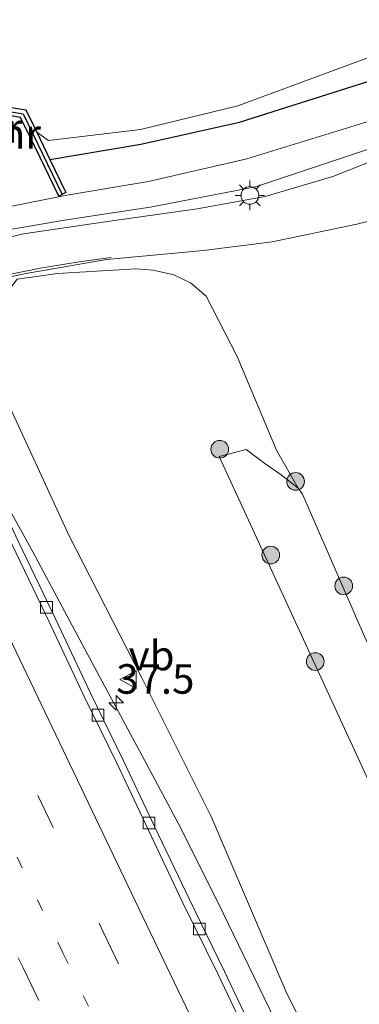
# Model space of a CAD drawing. Units: metres. Extents: x 119990 to 130012, y 474999 to 481251.
# Drawn here: x 125518 to 125547, y 476699 to 476783 of the extents above; entities that cross this region are included whole.
import ezdxf
from ezdxf.enums import TextEntityAlignment as Align

# ---------------------------------------------------------------- set-up
doc = ezdxf.new("R2010")
doc.units = ezdxf.units.M
doc.linetypes.add('VW-1-3_STREEP', pattern=[4, 1, -3])
doc.linetypes.add('VW-3-9_STREEP', pattern=[12, 3, -9])
doc.layers.get('0').update_dxf_attribs({"lineweight": 25})
for name, color, linetype, lineweight in [('B-ME-AM-KILOMETR-S-B1', 7, 'Continuous', 18), ('B-ME-BV-GELEIDECONSTRUCTIE-GELEIDERAIL-L-B1', 213, 'BV-GELEIDERAIL', 18), ('B-ME-GR-BOOM-S-B1', 93, 'Continuous', 18), ('B-ME-GR-STRUIKEN-GV-B6', 93, 'Continuous', 18), ('B-ME-GW-KRUINLIJN-L-B1', 93, 'Continuous', 18), ('B-ME-GW-TEENLIJN-L-B1', 93, 'Continuous', 18), ('B-ME-IE-GRASLAND-GV-B6', 93, 'Continuous', 18), ('B-ME-IE-MEUBILAIR_WEGMEUBILAIR-LICHTMAST-S-B1', 8, 'Continuous', 18), ('B-ME-OG-WATER-GV-B6', 153, 'Continuous', 18), ('B-ME-VH-VERH_SOORT-BITUMEN-GV-B6', 8, 'IE-TERREINAFSCHEIDING-NATUURLIJK-HOUTWAL', 18), ('B-ME-VV-KOLK-S-B1', 8, 'Continuous', 18), ('B-ME-VW-MARKERING-13STREEP-045-L-B1', 255, 'VW-1-3_STREEP', 18), ('B-ME-VW-MARKERING-39STREEP-015-L-B1', 255, 'VW-3-9_STREEP', 18), ('B-ME-VW-MARKERING-STREEP-015-L-B1', 7, 'Continuous', 18), ('B-ME-VW-MEUBILAIR_WEGMEUBILAIR-VERKEERSBORD-S-B1', 8, 'Continuous', 18)]:
    doc.layers.add(name, color=color, linetype=linetype, lineweight=lineweight)
for name, color, linetype in [('B-ME-GW-INSTEEKWATERGANG-L-B1', 10, 'Continuous'), ('B-ME-VV-KADEMUUR-GV-B6', 10, 'Continuous'), ('B-ME-VV-KADEMUUR-L-B1', 10, 'Continuous')]:
    doc.layers.add(name, color=color, linetype=linetype)
doc.styles.add('NLCS-ISO', font='NLCS-ISO.TTF')
doc.linetypes.add('BV-GELEIDERAIL', pattern='A,10,-3,[108,NLCS.SHX,S=1,R=0,X=0,Y=0],-3', length=16)
doc.linetypes.add('IE-TERREINAFSCHEIDING-NATUURLIJK-HOUTWAL', pattern='A,7,-1.5,[67,NLCS.SHX,S=0.75,R=45,X=0,Y=0],-1.5,7,-1.5,[70,NLCS.SHX,S=0.75,R=0,X=0,Y=0],-1.5', length=20)

# ---------------------------------------------------------------- blocks, each defined once
blk = doc.blocks.new('hecto')
for p, q in [((0, 0.625), (-0.625, 0)), ((0, -0.625), (0, 0.625)), ((-0.625, 0), (0.625, 0)), ((0.625, 0), (0, -0.625))]:
    blk.add_line(p, q)
blk = doc.blocks.new('boom')
h = blk.add_hatch(color=256)
edge = h.paths.add_edge_path()
edge.add_arc((0, 0), 0.75, 0, 360)
blk.add_circle((0, 0), 0.75)
blk = doc.blocks.new('lantaarnpaal')
for p, q in [((-0.884, 0.884), (-0.53, 0.53)), ((0, 0.75), (0, 1.25)), ((0.53, 0.53), (0.884, 0.884)), ((-0.75, 0), (-1.25, 0)), ((0.75, 0), (1.25, 0)), ((-0.53, -0.53), (-0.884, -0.884)), ((0, -0.75), (0, -1.25)), ((0.53, -0.53), (0.884, -0.884))]:
    blk.add_line(p, q)
blk.add_circle((0, 0), 0.75)
blk = doc.blocks.new('kolk')
blk.add_lwpolyline([(-0.5, -0.5), (0.5, -0.5), (0.5, 0.5), (-0.5, 0.5)], close=True)
blk = doc.blocks.new('verkeersbord')
for p, q in [((0, 0.75), (-0.75, -0.625)), ((0.75, -0.625), (0, 0.75)), ((-0.75, -0.625), (0.75, -0.625))]:
    blk.add_line(p, q)

msp = doc.modelspace()

# ---------------------------------------------------------------- linework, layer by layer
at = {"layer": 'B-ME-BV-GELEIDECONSTRUCTIE-GELEIDERAIL-L-B1'}
msp.add_polyline3d([(125542.6289, 476692.6494, 5.3097), (125539.1291, 476699.8885, 5.3448), (125535.6677, 476707.0496, 5.3448), (125532.0967, 476714.2025, 5.4498), (125528.9662, 476720.0563, 5.4498), (125525.801, 476725.9476, 5.4847), (125522.6573, 476731.7694, 5.5548), (125519.5093, 476737.6422, 5.5898), (125517.5857, 476741.1666, 5.5898), (125515.7659, 476744.6962, 5.5898), (125514.4992, 476747.0444, 5.5898), (125513.2964, 476749.4305, 5.5898), (125511.9904, 476752.2641, 5.5225), (125510.8114, 476754.7193, 5.5225)], dxfattribs=at)
at = {"layer": 'B-ME-GR-STRUIKEN-GV-B6'}
msp.add_polyline3d([(125564.216, 476682.446, -0.226), (125550.257, 476713.32, -0.299), (125535.322, 476745.725, -0.277), (125537.614, 476746.328, -1.044), (125539.186, 476745.141, -1.302), (125540.573, 476744.177, -1.561), (125542.011, 476743.054, -1.68), (125542.37, 476742.532, -1.797), (125547.636, 476730.479, -1.823), (125557.245, 476709.973, -1.813), (125566.831, 476689.334, -1.848)], dxfattribs=at)
at = {"layer": 'B-ME-GW-INSTEEKWATERGANG-L-B1'}
msp.add_polyline3d([(125520.9751, 476770.8616, 0.343), (125528.671, 476772.156, 0.361), (125537.047, 476774.041, 0.333), (125549.087, 476777.833, 0.343), (125558.377, 476781.676, 0.431), (125568.192, 476785.569, 0.456), (125575.291, 476788.282, 0.422), (125578.944, 476789.965, 0.476), (125588.787, 476793.865, 0.563), (125594.66, 476796.653, 0.615), (125600.471, 476798.679, 0.608)], dxfattribs=at)
at = {"layer": 'B-ME-GW-KRUINLIJN-L-B1'}
for points in [[(125474.423, 476756.309, 0.615), (125483.229, 476758.573, 0.605), (125494.23, 476761.251, 0.598), (125507.15, 476764.41, 0.568), (125513.025, 476765.996, 0.527), (125522.395, 476767.863, 0.436), (125529.335, 476769.02, 0.398), (125537.672, 476770.934, 0.362), (125550.143, 476774.757, 0.388), (125559.503, 476778.917, 0.454), (125569.194, 476783.432, 0.513), (125575.828, 476787.078, 0.447), (125579.581, 476789.155, 0.479), (125588.827, 476793.644, 0.565), (125594.66, 476796.653, 0.615)], [(125513.0546, 476753.8483, 4.5431), (125514.32, 476753.367, 4.553), (125516.023, 476752.668, 4.483), (125516.939, 476751.267, 4.524), (125522.575, 476739.065, 4.508), (125528.7822, 476726.9351, 4.347), (125534.6466, 476715.248, 4.359), (125540.959, 476700.446, 4.423), (125549.125, 476683.952, 4.294), (125556.511, 476668.304, 4.236), (125558.501, 476664.399, 4.27)]]:
    msp.add_polyline3d(points, dxfattribs=at)
at = {"layer": 'B-ME-GW-TEENLIJN-L-B1'}
for points in [[(125474.423, 476756.309, 0.615), (125477.768, 476756.927, 0.472), (125483.403, 476757.868, 0.194), (125494.635, 476759.799, -0.211), (125507.538, 476763.042, -0.435), (125513.1, 476764.178, -0.629), (125522.385, 476765.758, -0.867), (125529.457, 476766.824, -1.05), (125538.385, 476768.55, -1.062), (125550.606, 476772.616, -0.824), (125560.404, 476777.3, -0.509), (125569.598, 476782.552, -0.084), (125576.299, 476786.332, 0.12), (125579.75, 476788.625, 0.233), (125588.961, 476793.387, 0.504), (125594.66, 476796.653, 0.615)], [(125547.636, 476730.479, -1.823), (125542.37, 476742.532, -1.797), (125542.011, 476743.054, -1.68), (125540.186, 476746.267, -1.586), (125536.838, 476754.199, -1.215), (125534.215, 476759.294, -1.156), (125532.8977, 476760.4271, -1.154), (125531.4856, 476761.1009, -1.154), (125529.7361, 476761.5109, -1.141), (125528.2531, 476761.6084, -1.141), (125521.612, 476761.205, -0.916), (125518.188, 476760.743, -0.783)]]:
    msp.add_polyline3d(points, dxfattribs=at)
at = {"layer": 'B-ME-IE-GRASLAND-GV-B6'}
for points in [[(125600.471, 476798.679, 0.608), (125594.66, 476796.653, 0.615), (125588.787, 476793.865, 0.563), (125578.944, 476789.965, 0.476), (125575.291, 476788.282, 0.422), (125568.192, 476785.569, 0.456), (125558.377, 476781.676, 0.431), (125549.087, 476777.833, 0.343), (125537.047, 476774.041, 0.333), (125528.671, 476772.156, 0.361), (125520.9751, 476770.8616, 0.343), (125519.865, 476773.188, -0.352), (125520.847, 476772.489, -0.359), (125528.643, 476773.41, -0.381), (125536.894, 476775.427, -0.394), (125548.372, 476779.642, -0.464), (125556.978, 476783.748, -0.358), (125566.954, 476787.996, -0.365), (125575.274, 476790.427, -0.38), (125578.228, 476791.228, -0.386), (125587.937, 476795.614, -0.393), (125593.7, 476798.517, -0.373), (125599.787, 476800.515, -0.383), (125600.471, 476798.679, 0.608)], [(125507.538, 476763.042, -0.435), (125507.15, 476764.41, 0.568), (125513.025, 476765.996, 0.527), (125522.395, 476767.863, 0.436), (125529.335, 476769.02, 0.398), (125537.672, 476770.934, 0.362), (125550.143, 476774.757, 0.388), (125559.503, 476778.917, 0.454), (125569.194, 476783.432, 0.513), (125575.828, 476787.078, 0.447), (125579.581, 476789.155, 0.479), (125588.827, 476793.644, 0.565), (125594.66, 476796.653, 0.615), (125588.961, 476793.387, 0.504), (125579.75, 476788.625, 0.233), (125576.299, 476786.332, 0.12), (125569.598, 476782.552, -0.084), (125560.404, 476777.3, -0.509), (125550.606, 476772.616, -0.824), (125538.385, 476768.55, -1.062), (125529.457, 476766.824, -1.05), (125522.385, 476765.758, -0.867), (125513.1, 476764.178, -0.629), (125507.538, 476763.042, -0.435)], [(125507.15, 476764.41, 0.568), (125506.544, 476767.326, 0.577), (125508.925, 476767.897, 0.503), (125512.311, 476768.492, 0.382), (125512.923, 476768.764, 0.391), (125509.93, 476775.15, 0.38), (125511.319, 476775.664, 0.367), (125518.475, 476774.423, 0.38), (125520.138, 476771.027, 0.378), (125521.718, 476767.773, 0.394), (125522.31, 476768.064, 0.402), (125520.9751, 476770.8616, 0.343), (125528.671, 476772.156, 0.361), (125537.047, 476774.041, 0.333), (125549.087, 476777.833, 0.343)], [(125550.143, 476774.757, 0.388), (125537.672, 476770.934, 0.362), (125529.335, 476769.02, 0.398), (125522.395, 476767.863, 0.436), (125513.025, 476765.996, 0.527), (125507.15, 476764.41, 0.568)], [(125552.515, 476772.419, -0.797), (125544.955, 476769.433, -0.987), (125539.208, 476767.735, -1.048), (125533.461, 476766.7, -1.036), (125525.661, 476765.584, -0.931), (125518.723, 476764.589, -0.795), (125512.245, 476763.041, -0.642), (125507.46, 476761.828, -0.537), (125498.422, 476759.421, -0.318), (125486.176, 476756.147, -0.013), (125475.331, 476753.212, 0.249), (125470.203, 476751.855, 0.314), (125460.815, 476749.499, 0.234), (125449.663, 476747.021, 0.022), (125437.341, 476744.243, -0.243), (125424.737, 476741.539, -0.453), (125416.604, 476739.954, -0.537), (125409.535, 476739.268, -0.617), (125401.153, 476738.823, -0.616)], [(125404.111, 476739.606, -0.641), (125412.944, 476740.282, -0.647), (125421.878, 476741.819, -0.477), (125422.402, 476741.982, -0.447), (125432.489, 476744.519, -0.272), (125443.137, 476747.614, -0.013), (125451.941, 476750.439, 0.357), (125458.332, 476752.218, 0.503), (125458.808, 476752.479, 0.58), (125466.186, 476754.056, 0.573), (125474.423, 476756.309, 0.615), (125477.768, 476756.927, 0.472), (125483.403, 476757.868, 0.194), (125494.635, 476759.799, -0.211), (125507.538, 476763.042, -0.435), (125513.1, 476764.178, -0.629), (125522.385, 476765.758, -0.867), (125529.457, 476766.824, -1.05), (125538.385, 476768.55, -1.062), (125550.606, 476772.616, -0.824)], [(125512.878, 476759.896, -0.721), (125518.779, 476761.201, -0.872), (125525.766, 476762.407, -1.017), (125534.001, 476763.168, -1.134), (125539.823, 476763.886, -1.154), (125546.974, 476765.394, -1.078), (125548.693, 476765.829, -1.055)], [(125549.125, 476683.952, 4.294), (125540.959, 476700.446, 4.423), (125534.6466, 476715.248, 4.359), (125528.7822, 476726.9351, 4.347), (125522.575, 476739.065, 4.508), (125516.939, 476751.267, 4.524), (125516.023, 476752.668, 4.483), (125514.32, 476753.367, 4.553), (125513.0546, 476753.8483, 4.5431), (125515.1476, 476756.6721, 2.292), (125515.1051, 476756.8008, 2.2987), (125515.174, 476756.821, 2.297), (125518.188, 476760.743, -0.783), (125521.612, 476761.205, -0.916), (125528.2531, 476761.6084, -1.141), (125529.7361, 476761.5109, -1.141), (125531.4856, 476761.1009, -1.154), (125532.8977, 476760.4271, -1.154), (125534.215, 476759.294, -1.156), (125536.838, 476754.199, -1.215)], [(125547.636, 476730.479, -1.823), (125542.37, 476742.532, -1.797), (125542.011, 476743.054, -1.68), (125540.186, 476746.267, -1.586), (125536.838, 476754.199, -1.215), (125534.215, 476759.294, -1.156), (125532.8977, 476760.4271, -1.154), (125531.4856, 476761.1009, -1.154), (125529.7361, 476761.5109, -1.141), (125528.2531, 476761.6084, -1.141), (125521.612, 476761.205, -0.916), (125518.188, 476760.743, -0.783)], [(125536.838, 476754.199, -1.215), (125540.186, 476746.267, -1.586), (125542.011, 476743.054, -1.68), (125540.573, 476744.177, -1.561), (125539.186, 476745.141, -1.302), (125537.614, 476746.328, -1.044), (125535.322, 476745.725, -0.277), (125550.257, 476713.32, -0.299), (125564.216, 476682.446, -0.226)], [(125516.939, 476751.267, 4.524), (125522.575, 476739.065, 4.508), (125528.7822, 476726.9351, 4.347), (125534.6466, 476715.248, 4.359), (125540.959, 476700.446, 4.423), (125549.125, 476683.952, 4.294)], [(125538.7189, 476695.9391, 4.7495), (125535.7798, 476702.1115, 4.7495), (125532.7608, 476708.2582, 4.7495), (125529.8773, 476714.3325, 4.8658), (125527.2058, 476719.9644, 4.9045), (125524.4231, 476725.669, 4.9432), (125521.4543, 476731.9806, 4.9432), (125518.3139, 476738.4985, 4.9045)]]:
    msp.add_polyline3d(points, dxfattribs=at)
at = {"layer": 'B-ME-OG-WATER-GV-B6'}
msp.add_polyline3d([(125548.372, 476779.642, -0.464), (125536.894, 476775.427, -0.394), (125528.643, 476773.41, -0.381), (125520.847, 476772.489, -0.359), (125519.865, 476773.188, -0.352), (125518.94, 476775.07, -0.35), (125511.214, 476776.32, -0.338)], dxfattribs=at)
at = {"layer": 'B-ME-VH-VERH_SOORT-BITUMEN-GV-B6'}
for points in [[(125401.153, 476738.823, -0.616), (125409.535, 476739.268, -0.617), (125416.604, 476739.954, -0.537), (125424.737, 476741.539, -0.453), (125437.341, 476744.243, -0.243), (125449.663, 476747.021, 0.022), (125460.815, 476749.499, 0.234), (125470.203, 476751.855, 0.314), (125475.331, 476753.212, 0.249), (125486.176, 476756.147, -0.013), (125498.422, 476759.421, -0.318), (125507.46, 476761.828, -0.537), (125512.245, 476763.041, -0.642), (125518.723, 476764.589, -0.795), (125525.661, 476765.584, -0.931), (125533.461, 476766.7, -1.036), (125539.208, 476767.735, -1.048), (125544.955, 476769.433, -0.987), (125552.515, 476772.419, -0.797)], [(125548.693, 476765.829, -1.055), (125546.974, 476765.394, -1.078), (125539.823, 476763.886, -1.154), (125534.001, 476763.168, -1.134), (125525.766, 476762.407, -1.017), (125518.779, 476761.201, -0.872), (125512.878, 476759.896, -0.721), (125508.34, 476758.773, -0.598), (125499.299, 476756.351, -0.36), (125487.047, 476753.073, -0.06), (125477.097, 476750.277, 0.178), (125476.437, 476749.777, 0.199), (125475.497, 476749.415, 0.217), (125471.107, 476748.261, 0.243), (125467.442, 476747.386, 0.239), (125465.821, 476747.086, 0.224), (125464.594, 476747.038, 0.218), (125463.469, 476746.842, 0.21), (125462.004, 476746.467, 0.191), (125450.477, 476743.833, -0.04), (125438.001, 476741.095, -0.317)], [(125510.044, 476687.537, 5.371), (125502.298, 476703.872, 5.471), (125494.878, 476719.204, 5.568), (125487.63, 476734.24, 5.557), (125486.551, 476736.329, 5.554), (125484.614, 476739.4171, 5.553), (125482.3026, 476744.3099, 5.533), (125481.2829, 476746.321, 5.526), (125480.971, 476746.547, 5.545), (125510.7367, 476754.6989, 4.715), (125510.4853, 476754.3057, 4.802), (125510.2179, 476754.21, 4.807), (125514.5369, 476745.046, 4.8695), (125517.7727, 476738.2394, 4.9045), (125520.9126, 476731.7227, 4.9432), (125523.882, 476725.4098, 4.9432), (125526.6651, 476719.7043, 4.9045), (125529.3352, 476714.0753, 4.8657), (125532.2205, 476707.9973, 4.7495), (125535.2397, 476701.8503, 4.7495), (125538.1769, 476695.6818, 4.7495)], [(125538.1769, 476695.6818, 4.7495), (125535.2397, 476701.8503, 4.7495), (125532.2205, 476707.9973, 4.7495), (125529.3352, 476714.0753, 4.8657), (125526.6651, 476719.7043, 4.9045), (125523.882, 476725.4098, 4.9432), (125520.9126, 476731.7227, 4.9432), (125517.7727, 476738.2394, 4.9045), (125514.5369, 476745.046, 4.8695), (125515.08, 476745.301, 4.8695), (125518.3139, 476738.4985, 4.9045), (125521.4543, 476731.9806, 4.9432), (125524.4231, 476725.669, 4.9432), (125527.2058, 476719.9644, 4.9045), (125529.8773, 476714.3325, 4.8658), (125532.7608, 476708.2582, 4.7495), (125535.7798, 476702.1115, 4.7495), (125538.7189, 476695.9391, 4.7495)]]:
    msp.add_polyline3d(points, dxfattribs=at)
at = {"layer": 'B-ME-VV-KADEMUUR-GV-B6'}
msp.add_polyline3d([(125519.865, 476773.188, -0.352), (125520.9751, 476770.8616, 0.343), (125522.31, 476768.064, 0.402), (125521.718, 476767.773, 0.394), (125520.138, 476771.027, 0.378), (125518.475, 476774.423, 0.38), (125511.319, 476775.664, 0.367), (125509.93, 476775.15, 0.38), (125509.611, 476775.699, -0.342), (125511.214, 476776.32, -0.338), (125518.94, 476775.07, -0.35), (125519.865, 476773.188, -0.352)], dxfattribs=at)
at = {"layer": 'B-ME-VV-KADEMUUR-L-B1'}
msp.add_polyline3d([(125509.8178, 476775.4427, 0.392), (125511.267, 476775.992, 0.39), (125518.708, 476774.747, 0.388), (125521.9922, 476767.964, 0.39)], dxfattribs=at)
at = {"layer": 'B-ME-VW-MARKERING-13STREEP-045-L-B1'}
msp.add_polyline3d([(125499.2121, 476751.5427, 5.0851), (125500.9556, 476747.8991, 5.084), (125522.0727, 476703.6831, 4.9649), (125543.2506, 476659.496, 4.688), (125564.4365, 476615.3128, 4.2784), (125583.2001, 476575.9571, 3.8265), (125600.145, 476539.5031, 3.3107), (125614.9421, 476506.9045, 2.8256), (125622.9472, 476488.8259, 2.5683)], dxfattribs=at)
at = {"layer": 'B-ME-VW-MARKERING-39STREEP-015-L-B1'}
for points in [[(125502.9133, 476752.5563, 4.9956), (125504.389, 476749.4777, 4.9947), (125525.4955, 476705.4782, 4.8644), (125546.6667, 476661.288, 4.5893), (125567.7709, 476617.2874, 4.1807), (125583.5136, 476584.3201, 3.8191), (125588.4972, 476573.7713, 3.6752), (125598.7639, 476551.7608, 3.4091), (125605.484, 476537.1162, 3.1564), (125613.6966, 476519.0201, 2.8671), (125622.7645, 476498.8361, 2.5931), (125626.3617, 476490.6689, 2.4805)], [(125495.6125, 476750.5568, 5.1793), (125497.535, 476746.5474, 5.1777), (125518.7234, 476702.3655, 5.0592), (125539.9139, 476658.1845, 4.7818), (125560.9971, 476614.1738, 4.3839), (125574.1564, 476586.6947, 4.0554), (125581.1952, 476571.7354, 3.8889), (125589.6505, 476553.6544, 3.6516), (125597.119, 476537.4533, 3.4012), (125604.6072, 476521.1055, 3.1871), (125610.8371, 476507.2202, 2.9458), (125619.7484, 476487.0994, 2.6737)]]:
    msp.add_polyline3d(points, dxfattribs=at)
at = {"layer": 'B-ME-VW-MARKERING-STREEP-015-L-B1'}
for points in [[(125415.24, 476734.8114, -0.754), (125416.704, 476735.631, -0.706), (125417.95, 476736.237, -0.706), (125420.947, 476737.303, -0.651), (125422.203, 476737.7797, -0.6214), (125423.5204, 476738.1103, -0.5501), (125461.438, 476746.6356, 0.1999), (125465.7693, 476747.6156, 0.2936), (125471.1195, 476748.9293, 0.2936), (125476.3666, 476750.2847, 0.2624), (125511.1062, 476759.694, -0.6439), (125514.151, 476760.388, -0.748), (125517.204, 476761.065, -0.822), (125520.3, 476761.686, -0.895), (125523.437, 476762.211, -0.969), (125526.168, 476762.563, -1.027)], [(125506.428, 476753.5189, 4.9212), (125507.6466, 476750.9751, 4.9218), (125528.829, 476706.7903, 4.7818), (125550.0345, 476662.6165, 4.4981), (125571.2063, 476618.4266, 4.0836), (125586.0636, 476587.372, 3.8004), (125591.8477, 476575.0916, 3.5802), (125600.3879, 476556.7346, 3.4091), (125609.1581, 476537.7048, 3.053), (125620.3476, 476513.0528, 2.6971), (125626.7647, 476498.6945, 2.4862), (125629.5359, 476492.3831, 2.3986)]]:
    msp.add_polyline3d(points, dxfattribs=at)

# ---------------------------------------------------------------- block references
at = {"layer": 'B-ME-AM-KILOMETR-S-B1', "rotation": 90}
msp.add_blockref('hecto', (125526.5926, 476724.8547, 4.7518), dxfattribs=at)
at = {"layer": 'B-ME-GR-BOOM-S-B1', "rotation": 90}
for p in [(125535.368, 476746.331, -0.262), (125541.797, 476743.608, -1.757), (125539.688, 476737.377, -0.233), (125545.873, 476734.764, -1.795), (125543.466, 476728.357, -0.2)]:
    msp.add_blockref('boom', p, dxfattribs=at)
at = {"layer": 'B-ME-IE-MEUBILAIR_WEGMEUBILAIR-LICHTMAST-S-B1', "rotation": 90}
msp.add_blockref('lantaarnpaal', (125537.918, 476767.83, -1.12), dxfattribs=at)
at = {"layer": 'B-ME-VV-KOLK-S-B1', "rotation": 90}
for p in [(125520.6779, 476732.9493, 4.8185), (125525.0442, 476723.8197, 4.8085), (125529.3681, 476714.6849, 4.7635), (125533.6406, 476705.7066, 4.6835)]:
    msp.add_blockref('kolk', p, dxfattribs=at)
at = {"layer": 'B-ME-VW-MEUBILAIR_WEGMEUBILAIR-VERKEERSBORD-S-B1', "rotation": 90}
msp.add_blockref('verkeersbord', (125527.6432, 476726.8343, 4.49), dxfattribs=at)

# ---------------------------------------------------------------- texts
at = {"layer": 'B-ME-AM-KILOMETR-S-B1', "ltscale": 0.2, "style": 'NLCS-ISO'}
msp.add_text('37.5', height=2.5, dxfattribs=at).set_placement((125526.5926, 476724.8547, 4.7518), align=Align.BOTTOM_LEFT)
at = {"layer": 'B-ME-VV-KADEMUUR-GV-B6', "ltscale": 0.2, "style": 'NLCS-ISO'}
msp.add_text('kmr', height=2.5, dxfattribs=at).set_placement((125517.03, 476773.0356), align=Align.MIDDLE_CENTER)
at = {"layer": 'B-ME-VV-KADEMUUR-L-B1', "ltscale": 0.2, "style": 'NLCS-ISO'}
msp.add_text('kmr', height=2.5, dxfattribs=at).set_placement((125515.4462, 476773.5364), align=Align.MIDDLE_CENTER)
at = {"layer": 'B-ME-VW-MEUBILAIR_WEGMEUBILAIR-VERKEERSBORD-S-B1', "ltscale": 0.2, "style": 'NLCS-ISO'}
msp.add_text('vb', height=2.5, dxfattribs=at).set_placement((125527.6432, 476726.8343, 4.49), align=Align.BOTTOM_LEFT)

doc.saveas('drawing.dxf')
